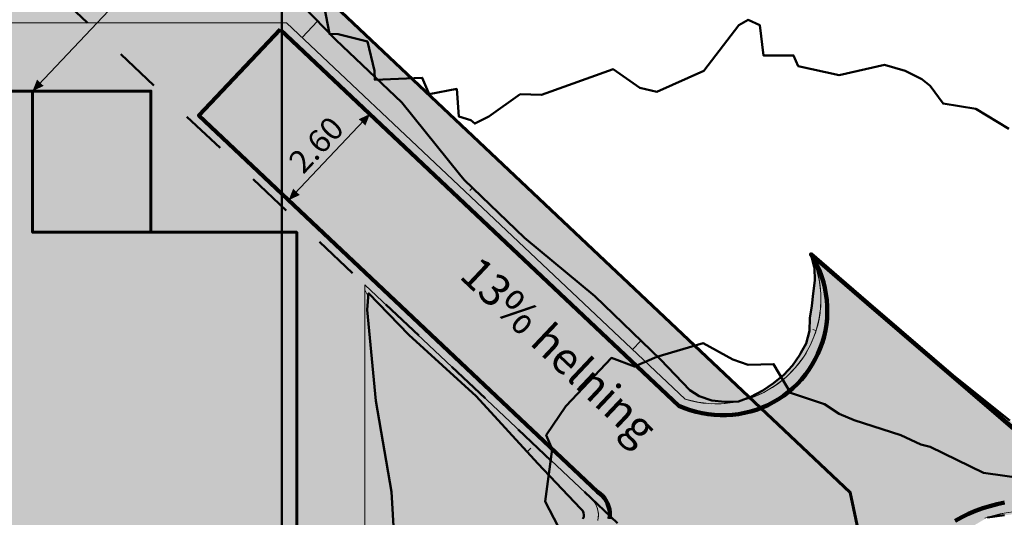
# Model space of a CAD drawing. Units: metres. Extents: x 0 to 39, y 0 to 26.4.
# Drawn here: x 16.4 to 25, y 16.9 to 21.3 of the extents above; entities that cross this region are included whole.
import ezdxf
from ezdxf.enums import TextEntityAlignment as Align

# ---------------------------------------------------------------- set-up
doc = ezdxf.new("R2010")
doc.units = ezdxf.units.M
doc.linetypes.add('DDS_LT3', pattern=[2.4, 0.4, -0.4, 0.4, -0.4, 0.4, -0.4])
for name, color, linetype in [('Byggegrop', 7, 'Continuous'), ('Diverse', 7, 'Continuous'), ('Målsetting', 7, 'Continuous'), ('Terrengmodell-151', 7, 'Continuous')]:
    doc.layers.add(name, color=color, linetype=linetype)
doc.styles.add('Microsoft Sans Serif', font='micross.ttf', dxfattribs={"height": 0.2})
doc.styles.add('Tw Cen MT', font='TCM_____.TTF', dxfattribs={"height": 0.2})
picture_1 = doc.add_image_def('image1.png', size_in_pixel=(1535, 1039))
picture_2 = doc.add_image_def('image2.png', size_in_pixel=(1535, 1039))

# ---------------------------------------------------------------- blocks, each defined once
blk = doc.blocks.new('Kartutsnitt-ID-67')
at = {"layer": 'Diverse', "lineweight": 0}
for color, points in [(7, [(15.5798, 24.7641), (6.0439, 13.5495), (14.94, 5.0296), (22.5537, 13.8871), (23.9556, 15.8092), (23.6796, 17.1182)]), (254, [(12.263, 20.1549), (12.2393, 20.1061), (12.2228, 20.0538), (12.215, 19.9989), (12.3073, 19.2019), (12.4035, 18.4019), (12.524, 17.6019), (12.3829, 16.8019), (12.2112, 16.1659), (12.1904, 16.0958), (12.1682, 16.0109), (12.2052, 15.9407), (12.255, 15.8791), (12.3166, 15.8293), (12.3867, 15.7924), (12.4628, 15.7696), (12.5418, 15.7619), (12.6978, 15.7619), (13.4978, 15.887), (14.2944, 15.9185), (14.1858, 15.6059), (14.169, 15.5316), (14.1682, 15.4509), (14.2052, 15.3807), (14.255, 15.3191), (14.3166, 15.2693), (14.3867, 15.2324), (14.4628, 15.2096), (14.5418, 15.2019), (15.3378, 15.2019), (16.1378, 15.2108), (16.9378, 15.2307), (17.7378, 15.232), (18.1338, 15.3878), (18.1736, 15.4069), (18.2093, 15.4245), (18.2408, 15.4463), (18.2668, 15.4729), (18.2825, 15.5062), (18.2921, 15.54), (18.2969, 15.5733), (18.296, 15.6059), (18.3096, 15.9902), (18.7778, 15.9048), (19.4138, 15.8747), (19.4719, 15.875), (19.5301, 15.8859), (19.5831, 15.913), (19.6411, 15.9386), (19.6689, 15.9952), (19.684, 16.0537), (19.7008, 16.1086), (19.706, 16.1659), (19.697, 16.3219), (19.6505, 17.1219), (19.5126, 17.9219), (19.4357, 18.7219), (19.4498, 18.8667), (19.803, 18.5026), (20.394, 17.9632), (20.937, 17.3731), (21.3116, 16.9768), (21.3295, 16.9566), (21.3376, 16.9396), (21.3407, 16.921), (21.3385, 16.9023), (21.3313, 16.885), (21.3161, 16.8626), (20.7994, 16.3523), (20.2427, 15.7778), (19.8051, 15.2635), (19.7598, 15.2227), (19.7429, 15.2098), (19.7369, 15.1903), (19.7256, 15.1409), (19.7227, 15.122), (19.7229, 15.1032), (19.7237, 15.0744), (19.72, 15.053), (19.7206, 15.0351), (19.7244, 15.0177), (19.7383, 14.969), (19.7439, 14.9532), (19.7513, 14.9385), (19.7769, 14.8949), (19.7855, 14.882), (19.7956, 14.8705), (19.8435, 14.8355), (20.3583, 14.4677), (20.853, 13.8264), (21.2151, 13.3435), (21.256, 13.2862), (21.2792, 13.2559), (21.3086, 13.2303), (21.3507, 13.1996), (21.3863, 13.1777), (21.4261, 13.1615), (21.475, 13.1461), (21.519, 13.1377), (21.5625, 13.148), (21.6101, 13.1682), (21.6482, 13.188), (21.6861, 13.2032), (21.6959, 13.208), (21.7313, 13.2251), (21.7663, 13.2455), (21.7991, 13.269), (21.8555, 13.3122), (22.3361, 13.8587), (22.8337, 14.4891), (23.3679, 15.0849), (23.4099, 15.1712), (23.4211, 15.2004), (23.4265, 15.2294), (23.4477, 15.4341), (23.7174, 15.834), (24.2935, 16.3904), (24.6162, 16.7609), (24.7513, 16.8194), (24.8834, 16.8968), (24.8838, 16.8978), (25.0356, 16.9169), (25.185, 16.9367), (25.3348, 16.9687), (25.485, 16.9347), (25.6266, 16.8764), (25.658, 16.8683), (25.7698, 16.847), (25.9124, 16.8105), (26.0577, 16.7723), (26.1995, 16.7175), (26.3199, 16.6382), (26.322, 16.6363), (26.3244, 16.6347), (26.327, 16.6334), (26.3299, 16.6326), (26.3327, 16.6323), (26.3355, 16.6325), (26.3381, 16.6331), (26.3404, 16.6341), (26.3404, 16.6367), (26.34, 16.6394), (26.3391, 16.642), (26.3379, 16.6445), (26.3364, 16.6468), (26.3346, 16.6488), (26.3327, 16.6507), (26.3306, 16.6522), (26.2773, 16.6886), (25.6912, 17.2343), (25.3003, 17.519), (25.0805, 17.7508), (24.4557, 18.2512), (23.846, 18.7691), (23.8315, 18.7803), (23.3405, 19.206), (23.3393, 19.2066), (23.3382, 19.2071), (23.3372, 19.2075), (23.3363, 19.2079), (23.3355, 19.2083), (23.3346, 19.209), (23.3338, 19.2096), (23.3341, 19.2086), (23.3344, 19.2076), (23.3348, 19.2066), (23.3351, 19.2056), (23.3355, 19.2046), (23.3359, 19.2036), (23.3363, 19.2026), (23.3629, 19.0946), (23.3644, 19.0891), (23.3687, 18.9777), (23.3544, 18.8637), (23.3413, 18.755), (23.3247, 18.6483), (23.3226, 18.5354), (23.2937, 18.4257), (23.245, 18.3441), (23.2374, 18.3273), (23.1733, 18.2331), (23.0948, 18.15), (23.0068, 18.0764), (22.9106, 18.0124), (22.8078, 17.9568), (22.6968, 17.9171), (22.6265, 17.9144), (22.5789, 17.9124), (22.4632, 17.9251), (22.3537, 17.9627), (22.2715, 18.0146), (22.0124, 18.2857), (21.4365, 18.841), (20.8197, 19.353), (20.2887, 19.8635), (20.2475, 19.9123), (19.7402, 20.5403), (19.1606, 21.0917), (18.8705, 21.3896), (18.8438, 21.4212), (18.8106, 21.449), (18.7711, 21.4707), (18.7263, 21.4818), (18.3458, 21.4837), (17.5458, 21.4789), (16.7458, 21.5718), (15.9458, 21.5337), (15.1458, 21.5676), (14.5388, 21.7073), (14.4082, 21.6971), (14.2797, 21.6564), (14.1028, 21.5792), (13.4561, 21.104), (12.8164, 20.6175), (12.3734, 20.2728), (12.3313, 20.2383), (12.2941, 20.1991)]), (254, [(12.5378, 20.0019), (12.5378, 16.1619), (14.5378, 16.1619), (14.5378, 15.6019), (18.1378, 15.6019), (18.1378, 16.1619), (19.4178, 16.1619), (19.4178, 18.9409), (21.4058, 17.0644), (21.4223, 17.0468), (21.4366, 17.0273), (21.4484, 17.0062), (21.4576, 16.9839), (21.4641, 16.9606), (21.4677, 16.9368), (21.4684, 16.9126), (21.4661, 16.8886), (21.461, 16.865), (21.4531, 16.8421), (21.4425, 16.8204), (21.4294, 16.8002), (21.4139, 16.7817), (19.9038, 15.1818), (19.8883, 15.1633), (19.8751, 15.143), (19.8645, 15.1213), (19.8566, 15.0985), (19.8515, 15.0749), (19.8493, 15.0509), (19.85, 15.0267), (19.8536, 15.0028), (19.8601, 14.9796), (19.8693, 14.9573), (19.8811, 14.9362), (19.8954, 14.9167), (19.9119, 14.8991), (21.3663, 13.5262), (21.3848, 13.5108), (21.4051, 13.4976), (21.4268, 13.487), (21.4496, 13.4791), (21.4732, 13.474), (21.4973, 13.4718), (21.5214, 13.4725), (21.5453, 13.4761), (21.5686, 13.4825), (21.5909, 13.4917), (21.6119, 13.5036), (21.6314, 13.5179), (21.649, 13.5344), (23.2965, 15.2796), (23.3756, 15.48), (24.6025, 16.7798), (24.6653, 16.8117), (24.7295, 16.8409), (24.7949, 16.8672), (24.8614, 16.8906), (24.9289, 16.9111), (24.9972, 16.9286), (25.0662, 16.943), (25.1358, 16.9544), (25.2058, 16.9627), (25.2761, 16.9679), (25.3466, 16.97), (25.4171, 16.9691), (25.4874, 16.965), (25.5576, 16.9578), (25.6273, 16.9475), (25.6966, 16.9342), (25.7651, 16.9178), (25.8329, 16.8984), (25.8998, 16.8761), (25.9656, 16.8508), (26.0302, 16.8227), (26.0936, 16.7917), (26.1555, 16.758), (26.2159, 16.7215), (26.2746, 16.6825), (26.3315, 16.6409), (25.3001, 17.5187), (23.8312, 18.78), (23.334, 19.2092), (23.3554, 19.1605), (23.3739, 19.1106), (23.3895, 19.0597), (23.4022, 19.008), (23.4118, 18.9557), (23.4184, 18.9029), (23.4219, 18.8498), (23.4223, 18.7965), (23.4197, 18.7434), (23.414, 18.6905), (23.4052, 18.638), (23.3934, 18.5861), (23.3787, 18.5349), (23.361, 18.4847), (23.3404, 18.4357), (23.3171, 18.3878), (23.291, 18.3415), (23.2622, 18.2967), (23.2309, 18.2536), (23.1972, 18.2124), (23.1612, 18.1733), (23.1229, 18.1362), (23.0826, 18.1015), (23.0404, 18.0691), (22.9963, 18.0393), (22.9506, 18.012), (22.9034, 17.9875), (22.8548, 17.9657), (22.8051, 17.9467), (22.7543, 17.9307), (22.7028, 17.9176), (22.6505, 17.9075), (22.5977, 17.9005), (22.5447, 17.8965), (22.4915, 17.8956), (22.4383, 17.8978), (22.3853, 17.9031), (22.3327, 17.9114), (22.2807, 17.9227), (22.2295, 17.937), (20.2415, 19.8136), (18.7283, 21.2419), (14.5378, 21.2419)]), (253, [(18.6734, 21.1838), (17.9595, 20.4275), (19.4727, 18.9991), (21.4607, 17.1226), (21.4826, 17.1064), (21.5025, 17.0878), (21.5202, 17.0671), (21.5354, 17.0445), (21.5479, 17.0203), (21.5577, 16.9949), (21.5645, 16.9685), (21.5682, 16.9415), (21.5689, 16.9143), (21.5665, 16.8872), (21.5611, 16.8605), (21.5526, 16.8346), (21.5413, 16.8099), (21.5272, 16.7865), (21.5106, 16.765), (21.4917, 16.7454), (21.4706, 16.7281), (19.9605, 15.1283), (19.952, 15.1045), (19.9465, 15.0798), (19.9442, 15.0546), (19.9451, 15.0294), (19.9492, 15.0044), (19.9564, 14.9802), (19.9666, 14.9571), (21.421, 13.5842), (21.4445, 13.5757), (21.469, 13.5702), (21.4939, 13.5678), (21.519, 13.5686), (21.5437, 13.5725), (21.5678, 13.5794), (21.5908, 13.5893), (23.2383, 15.3346), (23.3174, 15.5349), (24.5443, 16.8347), (24.6012, 16.869), (24.6596, 16.9006), (24.7195, 16.9295), (24.7806, 16.9554), (24.843, 16.9784), (24.9063, 16.9984), (24.9705, 17.0154), (25.0355, 17.0293), (25.1011, 17.0402), (25.167, 17.0479), (25.2333, 17.0525), (25.2997, 17.0539), (25.3662, 17.0521), (25.4324, 17.0473), (25.4984, 17.0392), (25.5639, 17.0281), (25.6288, 17.0139), (25.6929, 16.9966), (25.7562, 16.9763), (25.8184, 16.953), (25.8794, 16.9267), (25.9391, 16.8977), (25.9974, 16.8658), (26.0541, 16.8311), (26.1091, 16.7939), (26.1623, 16.754), (26.2135, 16.7117), (26.2627, 16.667), (25.3003, 17.519), (23.8312, 18.78), (23.5748, 19.0013), (23.334, 19.2092), (23.3615, 19.1631), (23.3863, 19.1155), (23.4082, 19.0665), (23.4273, 19.0163), (23.4434, 18.9651), (23.4564, 18.9131), (23.4665, 18.8603), (23.4734, 18.8071), (23.4772, 18.7535), (23.4779, 18.6999), (23.4754, 18.6462), (23.4698, 18.5929), (23.4611, 18.5399), (23.4494, 18.4875), (23.4346, 18.4359), (23.4168, 18.3853), (23.3961, 18.3357), (23.3726, 18.2875), (23.3462, 18.2407), (23.3172, 18.1955), (23.2856, 18.1522), (23.2516, 18.1107), (23.2151, 18.0713), (23.1765, 18.034), (23.1357, 17.9991), (23.0929, 17.9666), (23.0484, 17.9367), (23.0021, 17.9094), (22.9544, 17.8849), (22.9053, 17.8632), (22.855, 17.8444), (22.8037, 17.8286), (22.7516, 17.8157), (22.6988, 17.806), (22.6456, 17.7993), (22.592, 17.7958), (22.5383, 17.7953), (22.4847, 17.798), (22.4313, 17.8039), (22.3784, 17.8128), (22.3261, 17.8248), (22.2746, 17.8399), (22.224, 17.8579), (22.1746, 17.8788), (20.1866, 19.7554)]), (2, [(13.1378, 19.4019), (13.1378, 16.7619), (15.1378, 16.7619), (15.1378, 16.2019), (17.5378, 16.2019), (17.5378, 16.7619), (18.8178, 16.7619), (18.8178, 19.4019), (16.4978, 19.4019), (16.4978, 20.6419), (15.1378, 20.6419), (15.1378, 19.4019)]), (254, [(17.5378, 19.4019), (17.5378, 20.6419), (16.4978, 20.6419), (16.4978, 19.4019)])]:
    blk.add_hatch(color=color, dxfattribs=at).paths.add_polyline_path(points)
at = {"layer": 'Målsetting', "lineweight": 0}
for points in [[(16.5374, 20.7421), (16.4978, 20.6419), (16.5955, 20.6872)], [(19.4216, 20.34), (19.4611, 20.4402), (19.3634, 20.395)], [(18.7868, 19.7841), (18.7472, 19.6839), (18.845, 19.7292)]]:
    blk.add_hatch(color=7, dxfattribs=at).paths.add_polyline_path(points)
at = {"layer": 'Byggegrop', "color": 133, "lineweight": 0}
for p, q in [((19.1606, 21.0917), (18.8705, 21.3896)), ((18.8665, 21.1115), (19.0018, 21.2548)), ((19.7402, 20.5403), (19.1606, 21.0917)), ((20.2475, 19.9123), (19.7402, 20.5403)), ((20.2887, 19.8635), (20.2475, 19.9123)), ((20.8197, 19.353), (20.2887, 19.8635)), ((20.3384, 19.7687), (20.3617, 19.7934)), ((21.4365, 18.841), (20.8197, 19.353)), ((23.3363, 19.2079), (23.3338, 19.2096)), ((23.3382, 19.2071), (23.3363, 19.2079)), ((23.3405, 19.206), (23.3382, 19.2071)), ((23.8315, 18.7803), (23.3405, 19.206)), ((19.4178, 18.896), (19.4469, 18.8371)), ((19.4357, 18.7219), (19.4498, 18.8667)), ((19.4498, 18.8667), (19.803, 18.5026)), ((22.0124, 18.2857), (21.4365, 18.841)), ((19.5126, 17.9219), (19.4357, 18.7219)), ((19.803, 18.5026), (20.394, 17.9632)), ((21.7683, 18.3724), (21.8418, 18.4502)), ((22.2715, 18.0146), (22.0124, 18.2857)), ((25.0805, 17.7508), (24.4557, 18.2512)), ((22.3537, 17.9627), (22.2715, 18.0146)), ((20.394, 17.9632), (20.937, 17.3731)), ((22.4632, 17.9251), (22.3537, 17.9627)), ((22.5789, 17.9124), (22.4632, 17.9251)), ((22.6265, 17.9144), (22.5789, 17.9124)), ((22.6968, 17.9171), (22.6265, 17.9144)), ((20.8728, 17.5073), (20.8428, 17.4755)), ((20.937, 17.3731), (21.3116, 16.9768)), ((21.3116, 16.9768), (21.3295, 16.9566)), ((21.3295, 16.9566), (21.3376, 16.9396)), ((21.3385, 16.9023), (21.3313, 16.885)), ((21.3376, 16.9396), (21.3407, 16.921)), ((21.3407, 16.921), (21.3385, 16.9023))]:
    blk.add_line(p, q, dxfattribs=at)
at = {"layer": 'Byggegrop', "color": 6, "lineweight": 0}
for p, q in [((23.3338, 19.2096), (23.3344, 19.2076)), ((23.3344, 19.2076), (23.3351, 19.2056)), ((23.3351, 19.2056), (23.3359, 19.2036)), ((23.3359, 19.2036), (23.3629, 19.0946)), ((23.3629, 19.0946), (23.3644, 19.0891)), ((23.3644, 19.0891), (23.3687, 18.9777)), ((23.3687, 18.9777), (23.3544, 18.8637)), ((23.3544, 18.8637), (23.3413, 18.755)), ((23.846, 18.7691), (23.8315, 18.7803)), ((24.4557, 18.2512), (23.846, 18.7691)), ((23.3413, 18.755), (23.3247, 18.6483)), ((23.3247, 18.6483), (23.3226, 18.5354)), ((23.3226, 18.5354), (23.2937, 18.4257)), ((23.3787, 18.5388), (23.3508, 18.5473)), ((23.2937, 18.4257), (23.245, 18.3441)), ((23.245, 18.3441), (23.2374, 18.3273)), ((24.3486, 18.3358), (24.3517, 18.3395)), ((23.2374, 18.3273), (23.1733, 18.2331)), ((23.1733, 18.2331), (23.0948, 18.15)), ((23.0068, 18.0764), (22.9106, 18.0124)), ((23.0948, 18.15), (23.0068, 18.0764)), ((22.9106, 18.0124), (22.8078, 17.9568)), ((19.6505, 17.1219), (19.5126, 17.9219)), ((22.8078, 17.9568), (22.6968, 17.9171)), ((19.697, 16.3219), (19.6505, 17.1219))]:
    blk.add_line(p, q, dxfattribs=at)
at = {"layer": 'Byggegrop', "color": 7, "lineweight": 0}
for points in [[(19.4178, 16.1619), (19.4178, 18.9409), (21.4058, 17.0644), (21.4387, 17.0239), (21.4601, 16.9762), (21.4684, 16.9247), (21.4631, 16.8728)], [(24.8838, 16.8978), (25.0316, 16.9362), (25.1824, 16.9603)], [(25.3001, 17.5187), (23.8312, 18.78), (23.334, 19.2092), (23.3777, 19.0994), (23.4068, 18.9848), (23.4211, 18.8675), (23.4201, 18.7493), (23.4041, 18.6322), (23.3731, 18.5181), (23.3278, 18.4089), (23.2688, 18.3065), (23.1972, 18.2124), (23.1142, 18.1283), (23.021, 18.0556), (22.9193, 17.9954), (22.8107, 17.9487), (22.697, 17.9163), (22.5801, 17.8988), (22.4619, 17.8965), (22.3444, 17.9093), (22.2295, 17.937), (20.2415, 19.8136), (18.7283, 21.2419), (14.5378, 21.2419)]]:
    blk.add_lwpolyline(points, dxfattribs=at)
at = {"layer": 'Diverse', "color": 8, "linetype": 'DDS_LT3', "lineweight": 50}
blk.add_line((22.2173, 16.2983), (15.707, 22.4437), dxfattribs=at)
at = {"layer": 'Diverse', "color": 5, "lineweight": 50}
for p, q in [((18.6876, 21.8332), (18.6876, 14.2332)), ((18.6876, 18.0332), (18.6876, 14.0332))]:
    blk.add_line(p, q, dxfattribs=at)
at = {"layer": 'Diverse', "color": 8, "lineweight": 50}
for points in [[(19.0413, 21.4797), (19.1059, 21.1443), (19.1816, 21.1428), (19.4393, 21.0777), (19.5022, 20.82), (19.5037, 20.7421), (19.9208, 20.7592), (19.9816, 20.6139), (20.2229, 20.6613), (20.2414, 20.42), (20.3482, 20.3866), (20.3816, 20.3569), (20.5057, 20.42), (20.7816, 20.614), (20.9693, 20.6077), (21.5973, 20.8357), (21.8307, 20.6691), (21.9816, 20.6353), (22.3927, 20.82), (22.7015, 21.22), (22.7816, 21.2662), (22.8859, 21.22), (22.9168, 20.9552), (23.1816, 20.9555), (23.2228, 20.8612), (23.5816, 20.7823), (23.9816, 20.8722), (24.1621, 20.82), (24.3093, 20.7477), (24.3816, 20.6891), (24.4943, 20.5327), (24.7816, 20.4856), (25.0711, 20.3095)], [(21.1144, 16.82), (21.0001, 17.0385), (21.0604, 17.4988), (21.01, 17.62), (21.1816, 17.8751), (21.5816, 18.2988), (21.7844, 18.2228), (21.9816, 18.3086), (22.3889, 18.4273), (22.6481, 18.2865), (22.7816, 18.238), (23.0062, 18.2446), (23.1539, 17.9923), (23.4547, 17.8931), (23.5816, 17.8091), (23.7129, 17.7512), (24.1232, 17.62), (24.2994, 17.5378), (24.3816, 17.5187), (24.851, 17.2894), (25.2031, 17.2414)], [(19.697, 16.3219), (19.6505, 17.1219), (19.5126, 17.9219), (19.4357, 18.7219), (19.4498, 18.8667), (19.803, 18.5026), (20.394, 17.9632), (20.937, 17.3731), (21.3116, 16.9768), (21.3295, 16.9566), (21.3376, 16.9396), (21.3407, 16.921), (21.3385, 16.9023), (21.3313, 16.885)], [(24.8838, 16.8978), (25.0356, 16.9169)], [(25.0805, 17.7508), (24.4557, 18.2512), (23.846, 18.7691), (23.8315, 18.7803), (23.3405, 19.206), (23.3393, 19.2066), (23.3382, 19.2071), (23.3372, 19.2075), (23.3363, 19.2079), (23.3355, 19.2083), (23.3346, 19.209), (23.3338, 19.2096), (23.3341, 19.2086), (23.3344, 19.2076), (23.3348, 19.2066), (23.3351, 19.2056), (23.3355, 19.2046), (23.3359, 19.2036), (23.3363, 19.2026), (23.3629, 19.0946), (23.3644, 19.0891), (23.3687, 18.9777), (23.3544, 18.8637), (23.3413, 18.755), (23.3247, 18.6483), (23.3226, 18.5354), (23.2937, 18.4257), (23.245, 18.3441), (23.2374, 18.3273), (23.1733, 18.2331), (23.0948, 18.15), (23.0068, 18.0764), (22.9106, 18.0124), (22.8078, 17.9568), (22.6968, 17.9171), (22.6265, 17.9144), (22.5789, 17.9124), (22.4632, 17.9251), (22.3537, 17.9627), (22.2715, 18.0146), (22.0124, 18.2857), (21.4365, 18.841), (20.8197, 19.353), (20.2887, 19.8635), (20.2475, 19.9123), (19.7402, 20.5403), (19.1606, 21.0917), (18.8705, 21.3896)]]:
    blk.add_lwpolyline(points, dxfattribs=at)
at = {"layer": 'Diverse', "color": 7, "lineweight": 0}
for points in [[(15.5798, 24.7641), (6.0439, 13.5495), (14.94, 5.0296), (22.5537, 13.8871), (23.9556, 15.8092), (23.6796, 17.1182), (15.5798, 24.7641)], [(19.4178, 16.1619), (19.4178, 18.9409), (21.4058, 17.0644), (21.4223, 17.0468), (21.4366, 17.0273), (21.4484, 17.0062), (21.4576, 16.9839), (21.4641, 16.9606), (21.4677, 16.9368), (21.4684, 16.9126), (21.4661, 16.8886)], [(24.8614, 16.8906), (24.9289, 16.9111), (24.9972, 16.9286), (25.0662, 16.943)], [(25.3001, 17.5187), (23.8312, 18.78), (23.334, 19.2092), (23.3554, 19.1605), (23.3739, 19.1106), (23.3895, 19.0597), (23.4022, 19.008), (23.4118, 18.9557), (23.4184, 18.9029), (23.4219, 18.8498), (23.4223, 18.7965), (23.4197, 18.7434), (23.414, 18.6905), (23.4052, 18.638), (23.3934, 18.5861), (23.3787, 18.5349), (23.361, 18.4847), (23.3404, 18.4357), (23.3171, 18.3878), (23.291, 18.3415), (23.2622, 18.2967), (23.2309, 18.2536), (23.1972, 18.2124), (23.1612, 18.1733), (23.1229, 18.1362), (23.0826, 18.1015), (23.0404, 18.0691), (22.9963, 18.0393), (22.9506, 18.012), (22.9034, 17.9875), (22.8548, 17.9657), (22.8051, 17.9467), (22.7543, 17.9307), (22.7028, 17.9176), (22.6505, 17.9075), (22.5977, 17.9005), (22.5447, 17.8965), (22.4915, 17.8956), (22.4383, 17.8978), (22.3853, 17.9031), (22.3327, 17.9114), (22.2807, 17.9227), (22.2295, 17.937), (20.2415, 19.8136), (18.7283, 21.2419), (14.5378, 21.2419)]]:
    blk.add_lwpolyline(points, dxfattribs=at)
at = {"layer": 'Diverse', "color": 1, "lineweight": 60}
blk.add_lwpolyline([(15.5798, 24.7641), (6.0439, 13.5495), (14.94, 5.0296), (22.5537, 13.8871), (23.9556, 15.8092), (23.6796, 17.1182), (15.5798, 24.7641)], dxfattribs=at)
at = {"layer": 'Diverse', "color": 8, "lineweight": 0}
for points in [[(19.697, 16.3219), (19.6505, 17.1219), (19.5126, 17.9219), (19.4357, 18.7219), (19.4498, 18.8667), (19.803, 18.5026), (20.394, 17.9632), (20.937, 17.3731), (21.3116, 16.9768), (21.3295, 16.9566), (21.3376, 16.9396), (21.3407, 16.921), (21.3385, 16.9023), (21.3313, 16.885)], [(24.8838, 16.8978), (25.0356, 16.9169)], [(25.0805, 17.7508), (24.4557, 18.2512), (23.846, 18.7691), (23.8315, 18.7803), (23.3405, 19.206), (23.3393, 19.2066), (23.3382, 19.2071), (23.3372, 19.2075), (23.3363, 19.2079), (23.3355, 19.2083), (23.3346, 19.209), (23.3338, 19.2096), (23.3341, 19.2086), (23.3344, 19.2076), (23.3348, 19.2066), (23.3351, 19.2056), (23.3355, 19.2046), (23.3359, 19.2036), (23.3363, 19.2026), (23.3629, 19.0946), (23.3644, 19.0891), (23.3687, 18.9777), (23.3544, 18.8637), (23.3413, 18.755), (23.3247, 18.6483), (23.3226, 18.5354), (23.2937, 18.4257), (23.245, 18.3441), (23.2374, 18.3273), (23.1733, 18.2331), (23.0948, 18.15), (23.0068, 18.0764), (22.9106, 18.0124), (22.8078, 17.9568), (22.6968, 17.9171), (22.6265, 17.9144), (22.5789, 17.9124), (22.4632, 17.9251), (22.3537, 17.9627), (22.2715, 18.0146), (22.0124, 18.2857), (21.4365, 18.841), (20.8197, 19.353), (20.2887, 19.8635), (20.2475, 19.9123), (19.7402, 20.5403), (19.1606, 21.0917), (18.8705, 21.3896)], [(19.4178, 16.1619), (19.4178, 18.9409), (21.4058, 17.0644), (21.4223, 17.0468), (21.4366, 17.0273), (21.4484, 17.0062), (21.4576, 16.9839), (21.4641, 16.9606), (21.4677, 16.9368), (21.4684, 16.9126), (21.4661, 16.8886)], [(24.8614, 16.8906), (24.9289, 16.9111), (24.9972, 16.9286), (25.0662, 16.943)], [(25.3001, 17.5187), (23.8312, 18.78), (23.334, 19.2092), (23.3554, 19.1605), (23.3739, 19.1106), (23.3895, 19.0597), (23.4022, 19.008), (23.4118, 18.9557), (23.4184, 18.9029), (23.4219, 18.8498), (23.4223, 18.7965), (23.4197, 18.7434), (23.414, 18.6905), (23.4052, 18.638), (23.3934, 18.5861), (23.3787, 18.5349), (23.361, 18.4847), (23.3404, 18.4357), (23.3171, 18.3878), (23.291, 18.3415), (23.2622, 18.2967), (23.2309, 18.2536), (23.1972, 18.2124), (23.1612, 18.1733), (23.1229, 18.1362), (23.0826, 18.1015), (23.0404, 18.0691), (22.9963, 18.0393), (22.9506, 18.012), (22.9034, 17.9875), (22.8548, 17.9657), (22.8051, 17.9467), (22.7543, 17.9307), (22.7028, 17.9176), (22.6505, 17.9075), (22.5977, 17.9005), (22.5447, 17.8965), (22.4915, 17.8956), (22.4383, 17.8978), (22.3853, 17.9031), (22.3327, 17.9114), (22.2807, 17.9227), (22.2295, 17.937), (20.2415, 19.8136), (18.7283, 21.2419), (14.5378, 21.2419)]]:
    blk.add_lwpolyline(points, dxfattribs=at)
at = {"layer": 'Diverse', "color": 7, "lineweight": 50}
for points in [[(18.6734, 21.1838), (17.9595, 20.4275), (19.4727, 18.9991), (21.4607, 17.1226), (21.4826, 17.1064), (21.5025, 17.0878), (21.5202, 17.0671), (21.5354, 17.0445), (21.5479, 17.0203), (21.5577, 16.9949), (21.5645, 16.9685), (21.5682, 16.9415), (21.5689, 16.9143), (21.5665, 16.8872)], [(24.6012, 16.869), (24.6596, 16.9006), (24.7195, 16.9295), (24.7806, 16.9554), (24.843, 16.9784), (24.9063, 16.9984), (24.9705, 17.0154), (25.0355, 17.0293)], [(25.3003, 17.519), (23.8312, 18.78), (23.5748, 19.0013), (23.334, 19.2092), (23.3615, 19.1631), (23.3863, 19.1155), (23.4082, 19.0665), (23.4273, 19.0163), (23.4434, 18.9651), (23.4564, 18.9131), (23.4665, 18.8603), (23.4734, 18.8071), (23.4772, 18.7535), (23.4779, 18.6999), (23.4754, 18.6462), (23.4698, 18.5929), (23.4611, 18.5399), (23.4494, 18.4875), (23.4346, 18.4359), (23.4168, 18.3853), (23.3961, 18.3357), (23.3726, 18.2875), (23.3462, 18.2407), (23.3172, 18.1955), (23.2856, 18.1522), (23.2516, 18.1107), (23.2151, 18.0713), (23.1765, 18.034), (23.1357, 17.9991), (23.0929, 17.9666), (23.0484, 17.9367), (23.0021, 17.9094), (22.9544, 17.8849), (22.9053, 17.8632), (22.855, 17.8444), (22.8037, 17.8286), (22.7516, 17.8157), (22.6988, 17.806), (22.6456, 17.7993), (22.592, 17.7958), (22.5383, 17.7953), (22.4847, 17.798), (22.4313, 17.8039), (22.3784, 17.8128), (22.3261, 17.8248), (22.2746, 17.8399), (22.224, 17.8579), (22.1746, 17.8788), (20.1866, 19.7554), (18.6734, 21.1838)]]:
    blk.add_lwpolyline(points, dxfattribs=at)
at = {"layer": 'Diverse', "color": 8, "lineweight": 100}
for points in [[(18.6734, 21.1838), (17.9595, 20.4275), (19.4727, 18.9991), (21.4607, 17.1226), (21.4826, 17.1064), (21.5025, 17.0878), (21.5202, 17.0671), (21.5354, 17.0445), (21.5479, 17.0203), (21.5577, 16.9949), (21.5645, 16.9685), (21.5682, 16.9415), (21.5689, 16.9143), (21.5665, 16.8872)], [(24.6012, 16.869), (24.6596, 16.9006), (24.7195, 16.9295), (24.7806, 16.9554), (24.843, 16.9784), (24.9063, 16.9984), (24.9705, 17.0154), (25.0355, 17.0293)], [(25.3003, 17.519), (23.8312, 18.78), (23.5748, 19.0013), (23.334, 19.2092), (23.3615, 19.1631), (23.3863, 19.1155), (23.4082, 19.0665), (23.4273, 19.0163), (23.4434, 18.9651), (23.4564, 18.9131), (23.4665, 18.8603), (23.4734, 18.8071), (23.4772, 18.7535), (23.4779, 18.6999), (23.4754, 18.6462), (23.4698, 18.5929), (23.4611, 18.5399), (23.4494, 18.4875), (23.4346, 18.4359), (23.4168, 18.3853), (23.3961, 18.3357), (23.3726, 18.2875), (23.3462, 18.2407), (23.3172, 18.1955), (23.2856, 18.1522), (23.2516, 18.1107), (23.2151, 18.0713), (23.1765, 18.034), (23.1357, 17.9991), (23.0929, 17.9666), (23.0484, 17.9367), (23.0021, 17.9094), (22.9544, 17.8849), (22.9053, 17.8632), (22.855, 17.8444), (22.8037, 17.8286), (22.7516, 17.8157), (22.6988, 17.806), (22.6456, 17.7993), (22.592, 17.7958), (22.5383, 17.7953), (22.4847, 17.798), (22.4313, 17.8039), (22.3784, 17.8128), (22.3261, 17.8248), (22.2746, 17.8399), (22.224, 17.8579), (22.1746, 17.8788), (20.1866, 19.7554), (18.6734, 21.1838)]]:
    blk.add_lwpolyline(points, dxfattribs=at)
at = {"layer": 'Diverse', "color": 9, "lineweight": 0}
for points in [[(13.1378, 19.4019), (13.1378, 16.7619), (15.1378, 16.7619), (15.1378, 16.2019), (17.5378, 16.2019), (17.5378, 16.7619), (18.8178, 16.7619), (18.8178, 19.4019), (16.4978, 19.4019), (16.4978, 20.6419), (15.1378, 20.6419), (15.1378, 19.4019), (13.1378, 19.4019)], [(17.5378, 19.4019), (17.5378, 20.6419), (16.4978, 20.6419), (16.4978, 19.4019), (17.5378, 19.4019)]]:
    blk.add_lwpolyline(points, dxfattribs=at)
at = {"layer": 'Diverse', "color": 7, "lineweight": 60}
for points in [[(13.1378, 19.4019), (13.1378, 16.7619), (15.1378, 16.7619), (15.1378, 16.2019), (17.5378, 16.2019), (17.5378, 16.7619), (18.8178, 16.7619), (18.8178, 19.4019), (16.4978, 19.4019), (16.4978, 20.6419), (15.1378, 20.6419), (15.1378, 19.4019), (13.1378, 19.4019)], [(17.5378, 19.4019), (17.5378, 20.6419), (16.4978, 20.6419), (16.4978, 19.4019), (17.5378, 19.4019)]]:
    blk.add_lwpolyline(points, dxfattribs=at)
at = {"layer": 'Målsetting', "color": 7, "lineweight": 0}
for p, q in [((16.4978, 20.6419), (18.1229, 22.3635)), ((16.4978, 20.6419), (16.4978, 20.6419)), ((16.4978, 20.6419), (16.4978, 20.6419)), ((18.7472, 19.6839), (19.4611, 20.4402)), ((19.4611, 20.4402), (19.4611, 20.4402)), ((19.4611, 20.4402), (19.4611, 20.4402)), ((18.7472, 19.6839), (18.7472, 19.6839)), ((18.7472, 19.6839), (18.7472, 19.6839))]:
    blk.add_line(p, q, dxfattribs=at)
at = {"layer": 'Målsetting', "color": 7, "lineweight": 0, "style": 'Microsoft Sans Serif', "width": 0.999986}
blk.add_text('2.60', height=0.2, rotation=46.6514, dxfattribs=at).set_placement((18.8749, 19.9046), (19.2481, 20.3001), align=Align.FIT)
at = {"layer": 'Terrengmodell-151', "color": 7, "lineweight": 0, "style": 'Tw Cen MT', "width": 0.999217}
blk.add_text('13% helning', height=0.28, rotation=316.6514, dxfattribs=at).set_placement((20.2356, 19.0078), (21.8168, 17.5152), align=Align.FIT)
at = {"layer": 'Diverse', "color": 7, "lineweight": 0}
image = blk.add_image(picture_1, insert=(0, 0), size_in_units=(39, 26.4), dxfattribs=at)
image.dxf.flags = 7
image = blk.add_image(picture_2, insert=(0, 0), size_in_units=(39, 26.4), dxfattribs=at)
image.dxf.flags = 7

msp = doc.modelspace()

# ---------------------------------------------------------------- block references
at = {"layer": 'Diverse', "color": 7, "lineweight": 0}
msp.add_blockref('Kartutsnitt-ID-67', (0, 0), dxfattribs=at)

doc.saveas('drawing.dxf')
